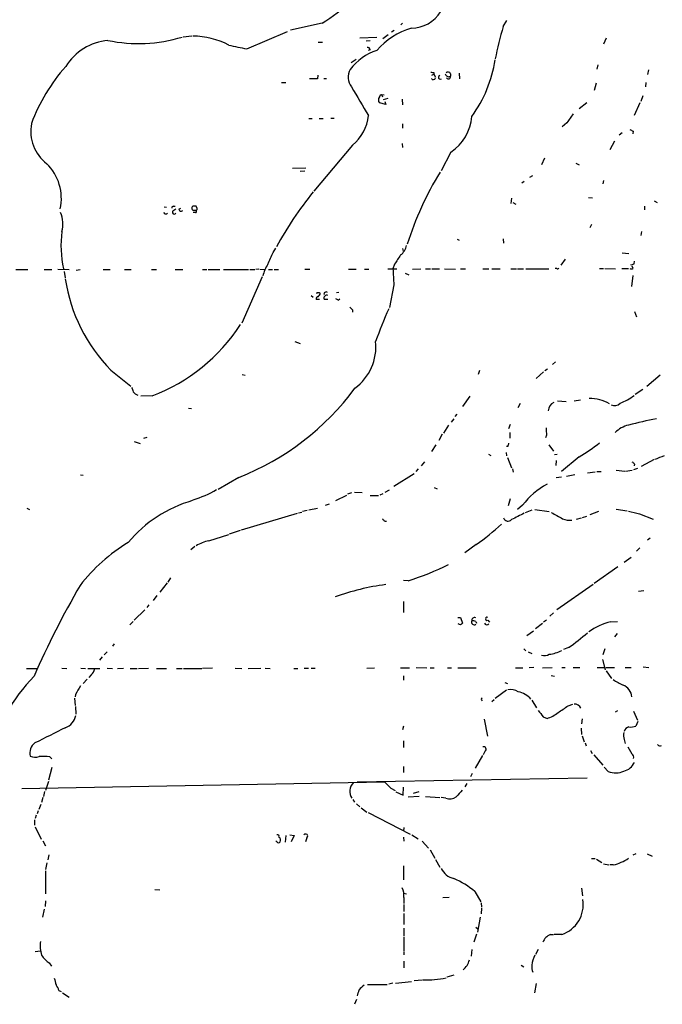
# Model space of a CAD drawing. Extents: x 21 to 1098, y 7 to 901.
# Drawn here: x 190 to 319, y 383 to 581 of the extents above; entities that cross this region are included whole.
import ezdxf

# ---------------------------------------------------------------- set-up
doc = ezdxf.new("R2010")
doc.units = 0
doc.header["$MEASUREMENT"] = 0
doc.layers.add('MAIN', color=5, linetype='CONTINUOUS')

msp = doc.modelspace()

# ---------------------------------------------------------------- linework, layer by layer
at = {"layer": 'MAIN'}
for p, q in [((287.3587, 579.5433), (288.1207, 580.7286)), ((235.966, 575.056), (244.094, 578.5273)), ((251.0367, 580.2206), (244.6867, 578.7813)), ((265.0067, 578.4426), (265.5147, 578.7813)), ((267.208, 580.2206), (266.8693, 579.882)), ((224.9593, 577.596), (223.1813, 577.4266)), ((258.6567, 577.2573), (262.0433, 577.4266)), ((259.9267, 576.6646), (260.6887, 576.7493)), ((264.3293, 577.85), (263.2287, 577.088)), ((308.0173, 577.1726), (307.5093, 575.9873)), ((250.2747, 576.4106), (251.1213, 576.4106)), ((260.6887, 574.8866), (260.2653, 574.7173)), ((257.8947, 572.9393), (256.8787, 572.262)), ((306.324, 571.8386), (306.1547, 570.992)), ((316.484, 570.8226), (316.3147, 569.8913)), ((250.1053, 569.0446), (248.4967, 569.0446)), ((250.19, 569.8066), (250.1053, 569.0446)), ((251.3753, 569.1293), (251.968, 569.1293)), ((273.05, 569.8066), (273.4733, 569.976)), ((273.4733, 570.3146), (273.4733, 569.976)), ((273.4733, 569.976), (273.812, 569.3833)), ((276.7753, 570.0606), (276.7753, 569.5526)), ((278.5533, 570.1453), (278.638, 569.0446)), ((242.9087, 568.2826), (243.7553, 568.2826)), ((305.9853, 568.198), (305.6467, 566.674)), ((315.976, 568.2826), (315.8913, 567.436)), ((262.5513, 565.404), (262.8053, 565.912)), ((262.8053, 565.912), (262.9747, 565.912)), ((262.9747, 565.912), (263.144, 565.404)), ((262.9747, 565.912), (263.4827, 565.8273)), ((263.398, 564.896), (264.3293, 565.15)), ((267.1233, 564.9806), (267.208, 563.7953)), ((315.3833, 565.658), (314.96, 564.4726)), ((263.8213, 563.88), (262.5513, 564.2186)), ((263.652, 564.4726), (263.8213, 563.88)), ((304.1227, 564.2186), (302.5987, 563.0333)), ((314.7907, 564.2186), (313.6053, 561.6786)), ((248.412, 561.086), (249.0893, 561.086)), ((250.444, 561.086), (251.2907, 561.086)), ((252.8147, 561.1706), (253.492, 561.1706)), ((267.208, 559.9853), (267.208, 559.1386)), ((300.1433, 560.2393), (299.212, 559.3926)), ((310.642, 557.784), (311.2347, 558.292)), ((313.436, 558.546), (313.3513, 558.038)), ((257.1327, 555.752), (249.428, 546.5233)), ((267.1233, 556.0906), (267.208, 555.244)), ((309.7107, 556.514), (308.7793, 554.8206)), ((276.86, 554.3126), (274.9127, 550.5873)), ((295.656, 553.1273), (295.0633, 551.7726)), ((245.11, 551.0953), (247.8193, 551.18)), ((301.9213, 552.1113), (302.5987, 551.7726)), ((246.634, 550.5026), (247.5653, 550.5873)), ((292.6927, 549.3173), (293.2853, 549.656)), ((291.592, 548.4706), (291.084, 548.132)), ((307.5093, 548.64), (307.34, 547.9626)), ((289.052, 545.084), (288.8827, 544.068)), ((304.4613, 545.2533), (305.308, 545.1686)), ((219.3713, 543.3906), (219.8793, 543.306)), ((221.234, 543.4753), (221.5727, 543.4753)), ((222.3347, 542.8826), (222.758, 543.1366)), ((225.9753, 543.052), (225.806, 543.4753)), ((289.306, 544.2373), (289.8987, 543.8986)), ((315.722, 543.4753), (315.722, 542.798)), ((317.6693, 544.576), (318.262, 544.2373)), ((221.1493, 542.544), (221.742, 542.9673)), ((225.6367, 542.2053), (225.2133, 542.2053)), ((225.4673, 542.7133), (225.806, 542.7133)), ((305.054, 539.8346), (304.7153, 539.1573)), ((315.1293, 538.3953), (314.96, 537.6333)), ((241.2153, 534.2466), (241.808, 535.0933)), ((278.13, 536.8713), (278.5533, 536.702)), ((287.3587, 536.956), (287.4433, 536.1093)), ((267.208, 535.0086), (267.2927, 534.5006)), ((311.2347, 534.162), (312.5893, 533.9926)), ((265.5993, 531.876), (265.2607, 530.9446)), ((299.8047, 532.892), (298.958, 531.7066)), ((313.436, 531.0293), (313.2667, 531.4526)), ((313.6053, 531.9606), (313.69, 532.4686)), ((189.6533, 530.7753), (192.024, 530.7753)), ((195.326, 530.7753), (196.85, 530.7753)), ((198.0353, 530.86), (200.3213, 530.7753)), ((199.3053, 530.4366), (199.5593, 529.1666)), ((201.7607, 530.6906), (202.5227, 530.7753)), ((207.1793, 530.7753), (208.534, 530.7753)), ((211.4127, 530.7753), (212.7673, 530.7753)), ((216.8313, 530.7753), (217.8473, 530.7753)), ((221.5727, 530.7753), (223.0967, 530.7753)), ((227.076, 530.7753), (227.9227, 530.7753)), ((228.1767, 530.7753), (230.5473, 530.7753)), ((231.3093, 530.7753), (236.3047, 530.7753)), ((239.014, 529.336), (234.95, 520.0226)), ((236.5587, 530.7753), (237.5747, 530.7753)), ((238.3367, 530.86), (237.744, 530.7753)), ((238.5907, 530.86), (239.6067, 530.7753)), ((240.284, 530.7753), (241.1307, 530.7753)), ((241.4693, 530.7753), (242.316, 530.7753)), ((247.5653, 530.86), (248.5813, 530.86)), ((256.3707, 530.86), (257.8947, 530.86)), ((259.588, 530.86), (260.4347, 530.86)), ((264.2447, 530.9446), (266.0227, 530.9446)), ((267.716, 530.098), (268.478, 529.7593)), ((269.1553, 530.86), (270.8487, 530.9446)), ((271.78, 530.9446), (272.796, 530.9446)), ((273.05, 530.9446), (274.574, 530.9446)), ((275.59, 530.9446), (277.7913, 530.86)), ((278.8073, 530.9446), (279.8233, 530.9446)), ((283.2947, 530.9446), (284.48, 530.9446)), ((285.0727, 530.9446), (286.766, 530.9446)), ((288.8827, 530.9446), (290.068, 530.9446)), ((290.2373, 530.9446), (291.4227, 530.9446)), ((291.9307, 530.9446), (296.5027, 530.9446)), ((298.1113, 531.0293), (297.7727, 531.0293)), ((306.6627, 531.0293), (307.5093, 531.0293)), ((307.7633, 531.0293), (309.88, 530.9446)), ((311.15, 531.0293), (312.5047, 531.0293)), ((313.3513, 529.59), (313.0973, 527.3886)), ((265.43, 527.7273), (264.5833, 523.1553)), ((248.8353, 525.6106), (249.2587, 525.272)), ((250.0207, 526.1186), (249.936, 525.9493)), ((254.4233, 526.2033), (253.9153, 526.1186)), ((250.5287, 524.764), (249.8513, 524.764)), ((251.46, 524.8486), (252.222, 524.8486)), ((254.254, 524.6793), (254.5927, 524.9333)), ((257.1327, 522.732), (257.1327, 522.224)), ((313.69, 522.3933), (314.1133, 521.2926)), ((245.618, 516.382), (246.634, 515.9586)), ((297.8573, 512.318), (297.2647, 511.7253)), ((208.7033, 510.6246), (212.6827, 507.4073)), ((235.0347, 509.778), (235.6273, 509.6086)), ((282.6173, 510.54), (282.3633, 509.778)), ((295.4867, 510.286), (293.9627, 508.9313)), ((296.2487, 510.794), (295.7407, 510.4553)), ((318.8547, 509.6086), (316.1453, 507.3226)), ((217.0007, 505.46), (214.7147, 505.3753)), ((315.3833, 506.73), (313.8593, 505.714)), ((280.67, 505.3753), (279.2307, 503.3433)), ((290.7453, 503.936), (290.322, 503.0893)), ((298.2807, 504.444), (299.974, 504.3593)), ((301.5827, 504.444), (302.8527, 504.698)), ((224.282, 503.0046), (224.8747, 502.92)), ((278.0453, 501.8193), (277.7067, 501.3113)), ((276.4367, 499.618), (275.4207, 498.0093)), ((277.4527, 500.888), (276.9447, 500.2106)), ((288.798, 499.7026), (288.4593, 498.856)), ((275.1667, 497.7553), (274.4893, 496.4853)), ((288.7133, 498.094), (288.7133, 496.9933)), ((296.0793, 497.586), (295.8253, 497.078)), ((213.36, 496.316), (214.5453, 495.8926)), ((215.3073, 496.9933), (215.9847, 497.1626)), ((273.8967, 495.6386), (272.9653, 494.284)), ((296.5027, 495.6386), (297.434, 494.3686)), ((284.3953, 493.776), (284.9033, 493.522)), ((287.9513, 494.1146), (288.036, 493.4373)), ((288.29, 495.3), (288.036, 495.3)), ((297.688, 493.6913), (298.196, 493.776)), ((271.6107, 492.252), (270.9333, 491.4053)), ((288.2053, 493.0986), (289.052, 491.0666)), ((298.0267, 492.506), (297.942, 491.49)), ((302.5987, 493.268), (299.0427, 490.3046)), ((313.69, 491.744), (313.6053, 491.4053)), ((317.6693, 492.6753), (315.0447, 491.3206)), ((265.43, 487.3413), (269.494, 489.8813)), ((270.3407, 490.8126), (269.8327, 490.3046)), ((289.2213, 490.8126), (289.3907, 490.1353)), ((300.0587, 489.3733), (301.752, 489.712)), ((304.292, 490.0506), (305.816, 490.22)), ((306.1547, 490.3046), (307.0013, 490.3046)), ((310.0493, 490.5586), (311.7427, 490.3893)), ((311.912, 490.3893), (313.2667, 490.5586)), ((314.2827, 490.8973), (313.5207, 490.6433)), ((202.6073, 489.6273), (203.1153, 489.5426)), ((234.3573, 489.1193), (230.2087, 486.664)), ((298.0267, 489.1193), (299.0427, 489.204)), ((256.2013, 485.8173), (257.048, 486.0713)), ((257.556, 486.156), (259.08, 486.0713)), ((263.2287, 485.8173), (262.636, 485.5633)), ((264.4987, 486.5793), (263.652, 486.0713)), ((273.558, 487.0873), (274.1507, 486.8333)), ((251.714, 483.5313), (252.5607, 483.7853)), ((253.8307, 484.4626), (256.032, 485.5633)), ((260.6887, 485.4786), (262.382, 485.4786)), ((288.798, 484.8013), (288.3747, 483.4466)), ((191.8547, 482.9386), (192.3627, 482.6846)), ((234.8653, 478.6206), (246.126, 481.9226)), ((246.2953, 482.0073), (246.9727, 482.1766)), ((247.142, 482.346), (248.0733, 482.5153)), ((248.412, 482.6), (250.1053, 482.9386)), ((291.2533, 483.5313), (290.2373, 482.6846)), ((291.846, 482.092), (293.2007, 482.6)), ((293.7087, 482.6846), (296.5873, 482.2613)), ((304.8, 481.6686), (306.578, 482.346)), ((310.0493, 482.7693), (312.2507, 482.4306)), ((314.706, 481.838), (317.4153, 480.7373)), ((263.5673, 480.314), (263.9907, 480.314)), ((302.0907, 480.7373), (303.1067, 480.9913)), ((303.276, 481.076), (304.1227, 481.33)), ((232.4947, 477.774), (234.696, 478.536)), ((228.346, 476.4193), (232.3253, 477.6893)), ((316.3147, 476.5886), (316.8227, 477.012)), ((225.552, 475.234), (224.7053, 474.5566)), ((281.94, 475.6573), (279.654, 473.964)), ((314.7907, 474.98), (314.1133, 474.3026)), ((311.658, 472.1013), (313.0127, 473.1173)), ((310.388, 471.17), (305.6467, 467.868)), ((219.964, 467.9526), (218.5247, 466.09)), ((220.6413, 468.9686), (220.1333, 468.122)), ((268.3087, 468.376), (267.3773, 468.4606)), ((305.3927, 467.614), (298.1113, 462.534)), ((315.5527, 466.344), (314.5367, 466.2593)), ((217.932, 465.4126), (217.17, 464.3966)), ((267.3773, 464.2273), (267.3773, 462.026)), ((215.4767, 462.534), (213.36, 460.502)), ((216.3233, 463.55), (215.9, 463.042)), ((213.1907, 460.248), (212.5133, 459.5706)), ((278.2993, 461.01), (278.8073, 461.01)), ((278.8073, 461.01), (279.2307, 459.9093)), ((281.8553, 460.248), (282.0247, 459.9093)), ((284.3107, 460.502), (284.6493, 460.0786)), ((296.0793, 460.502), (295.4867, 460.0786)), ((297.434, 461.9413), (296.7567, 461.264)), ((308.9487, 460.1633), (310.3033, 460.248)), ((293.4547, 458.3006), (292.1, 457.3693)), ((295.2327, 459.8246), (293.878, 458.724)), ((310.2187, 457.7926), (309.7107, 457.1153)), ((207.9413, 454.152), (207.3487, 453.5593)), ((209.3807, 455.7606), (209.042, 455.2526)), ((291.5073, 454.7446), (291.9307, 454.3213)), ((292.354, 454.152), (293.116, 453.8133)), ((300.482, 454.9986), (299.466, 454.5753)), ((307.7633, 454.7446), (307.34, 453.5593)), ((206.9253, 453.136), (206.4173, 452.4586)), ((307.2553, 452.628), (307.848, 450.5113)), ((191.77, 450.7653), (193.8867, 450.7653)), ((198.882, 450.85), (199.898, 450.7653)), ((202.692, 450.85), (203.6233, 450.7653)), ((204.0467, 450.7653), (206.502, 450.7653)), ((207.9413, 450.85), (209.042, 450.7653)), ((210.058, 450.7653), (211.2433, 450.85)), ((212.598, 450.7653), (213.9527, 450.7653)), ((214.2067, 450.7653), (216.2387, 450.85)), ((217.8473, 450.7653), (219.8793, 450.7653)), ((221.8267, 450.7653), (223.012, 450.7653)), ((223.266, 450.7653), (226.9067, 450.7653)), ((229.108, 450.85), (227.076, 450.7653)), ((233.5953, 450.85), (234.95, 450.7653)), ((236.22, 450.7653), (238.76, 450.85)), ((239.6067, 450.85), (240.6227, 450.7653)), ((245.364, 450.7653), (246.2107, 450.7653)), ((247.4807, 450.85), (248.3273, 450.85)), ((248.8353, 450.85), (249.682, 450.85)), ((260.0113, 450.85), (261.5353, 450.9346)), ((266.7847, 450.9346), (268.5627, 450.9346)), ((269.9173, 451.0193), (272.034, 450.9346)), ((272.7113, 450.9346), (273.558, 450.9346)), ((276.1827, 450.9346), (277.0293, 450.9346)), ((278.2993, 450.9346), (281.94, 450.9346)), ((289.814, 450.9346), (291.338, 450.9346)), ((293.5393, 451.0193), (292.608, 450.9346)), ((295.2327, 450.9346), (297.18, 451.0193)), ((299.1273, 451.0193), (299.8047, 451.0193)), ((301.4133, 451.0193), (302.768, 451.0193)), ((306.2393, 451.0193), (307.594, 451.0193)), ((307.9327, 451.0193), (309.7107, 451.0193)), ((308.0173, 450.342), (309.118, 448.818)), ((311.8273, 451.0193), (313.0127, 451.0193)), ((315.468, 451.104), (316.5687, 451.0193)), ((203.962, 448.6486), (203.1153, 447.802)), ((204.724, 449.4953), (204.3007, 448.9873)), ((267.3773, 449.326), (267.3773, 448.4793)), ((297.0107, 449.4106), (297.688, 449.2413)), ((288.036, 446.4473), (285.75, 444.754)), ((287.6973, 447.9713), (288.2053, 447.802)), ((201.422, 444.8386), (201.5067, 443.3993)), ((201.5913, 445.6006), (201.5067, 445.0926)), ((282.956, 444.5846), (283.1253, 444.3306)), ((285.5807, 444.5), (285.0727, 444.0766)), ((293.116, 444.4153), (294.0473, 442.8913)), ((201.5913, 443.1453), (201.676, 441.6213)), ((300.3973, 443.3146), (301.3287, 443.6533)), ((309.88, 442.1293), (310.388, 442.3833)), ((283.5487, 440.6053), (284.226, 437.2186)), ((295.402, 441.1133), (296.164, 440.7746)), ((303.1913, 440.69), (303.1067, 439.674)), ((313.5207, 442.214), (314.2827, 440.436)), ((267.3773, 439.2506), (267.208, 438.4886)), ((303.022, 438.8273), (303.1067, 437.5573)), ((314.3673, 440.182), (313.944, 439.2506)), ((303.1913, 437.3033), (303.6147, 436.118)), ((311.658, 436.5413), (311.8273, 435.7793)), ((267.3773, 436.2873), (267.3773, 434.9326)), ((303.784, 435.864), (304.038, 435.2713)), ((312.3353, 435.102), (313.182, 433.6626)), ((196.4267, 433.07), (196.85, 432.6466)), ((283.21, 433.324), (281.7707, 430.784)), ((283.718, 434.1706), (283.3793, 433.4933)), ((304.8847, 434.34), (305.2233, 433.7473)), ((305.562, 433.4933), (307.34, 431.3766)), ((196.85, 430.9533), (196.1727, 428.4133)), ((267.3773, 431.1226), (267.3773, 429.9373)), ((308.4407, 430.1066), (307.594, 431.038)), ((258.064, 428.0746), (304.2073, 428.8366)), ((281.178, 429.768), (280.8393, 429.0906)), ((190.8387, 426.72), (263.5673, 428.0746)), ((196.1727, 428.1593), (195.58, 426.2966)), ((264.8373, 426.8046), (265.684, 426.2966)), ((267.2927, 425.3653), (267.3773, 426.974)), ((280.0773, 427.736), (279.654, 427.0586)), ((195.072, 424.942), (194.818, 423.926)), ((195.4107, 426.1273), (195.1567, 425.1113)), ((257.2173, 424.5186), (257.556, 424.0106)), ((265.8533, 426.0426), (267.2927, 425.3653)), ((268.3087, 425.0266), (270.51, 425.196)), ((270.4253, 426.0426), (269.3247, 425.704)), ((271.78, 425.1113), (274.6587, 424.942)), ((275.844, 424.7726), (274.9127, 424.942)), ((194.6487, 423.5026), (194.2253, 422.4866)), ((257.9793, 423.672), (258.6567, 423.0793)), ((258.9107, 422.8253), (260.0113, 421.9786)), ((193.7173, 421.386), (193.548, 420.7086)), ((194.1407, 422.2326), (193.8867, 421.64)), ((260.2653, 421.894), (268.732, 417.576)), ((193.3787, 420.4546), (193.3787, 419.354)), ((193.548, 419.0153), (194.7333, 416.56)), ((267.462, 418.9306), (267.3773, 418.1686)), ((243.7553, 417.322), (243.6707, 415.9673)), ((244.602, 417.4066), (245.4487, 417.322)), ((245.4487, 417.322), (244.856, 416.052)), ((247.9887, 416.814), (247.7347, 416.052)), ((267.3773, 416.9833), (267.462, 416.1366)), ((269.0707, 417.4066), (270.3407, 416.6446)), ((195.072, 416.2213), (195.58, 415.2053)), ((241.9773, 416.052), (241.808, 416.1366)), ((271.1027, 416.1366), (272.3727, 414.782)), ((196.2573, 413.4273), (196.088, 412.4113)), ((272.7113, 414.4433), (273.6427, 412.75)), ((305.054, 412.6653), (305.816, 412.6653)), ((313.944, 413.5966), (313.3513, 413.3426)), ((316.23, 413.5966), (317.246, 413.1733)), ((195.834, 411.8186), (195.58, 410.464)), ((267.3773, 411.226), (267.3773, 408.432)), ((273.812, 412.496), (274.6587, 410.972)), ((306.07, 412.5806), (307.1707, 411.9033)), ((307.5093, 411.6493), (308.5253, 411.3953)), ((309.4567, 411.3953), (308.7793, 411.3953)), ((195.58, 410.21), (195.58, 405.638)), ((303.1067, 406.7386), (303.276, 405.2146)), ((217.5087, 406.4846), (218.5247, 406.4)), ((267.462, 405.7226), (267.97, 405.638)), ((267.462, 404.876), (267.462, 403.6906)), ((275.2513, 404.876), (276.5213, 404.9606)), ((281.686, 406.0613), (282.8713, 404.0293)), ((195.58, 404.1986), (195.4953, 403.098)), ((267.462, 403.4366), (267.462, 402.082)), ((282.956, 403.7753), (283.0407, 402.9286)), ((195.326, 402.5053), (194.9873, 400.8966)), ((267.462, 401.6586), (267.462, 399.4573)), ((282.7867, 400.8966), (282.194, 397.9333)), ((283.0407, 402.7593), (282.956, 401.574)), ((281.8553, 398.9493), (282.2787, 398.6106)), ((267.462, 398.6953), (267.462, 397.1713)), ((267.462, 397.002), (267.462, 394.1233)), ((282.0247, 397.51), (281.5167, 395.9013)), ((296.8413, 397.4253), (297.434, 397.4253)), ((299.1273, 397.4253), (297.6033, 397.4253)), ((193.548, 394.0386), (194.564, 394.208)), ((267.462, 393.954), (267.462, 393.3613)), ((281.0933, 394.462), (280.924, 393.1073)), ((294.386, 394.462), (293.878, 393.446)), ((196.342, 391.7526), (196.7653, 391.0753)), ((267.462, 392.0913), (267.462, 390.7366)), ((290.9993, 391.3293), (291.5073, 390.9906)), ((277.4527, 389.2973), (276.098, 388.874)), ((260.1807, 387.4346), (264.0753, 387.4346)), ((265.2607, 387.6886), (264.414, 387.5193)), ((265.7687, 387.6886), (268.986, 388.0273)), ((269.494, 388.1966), (271.1027, 388.366)), ((293.9627, 387.604), (293.624, 385.7413)), ((198.2893, 386.2493), (198.7127, 385.9953)), ((198.9667, 385.7413), (200.3213, 384.8946)), ((257.9793, 384.3866), (257.556, 383.4553))]:
    msp.add_line(p, q, dxfattribs=at)
for centre, radius, start, end in [((231.0522, 613.8401), 39.1108, 300.728596, 322.20699), ((268.9351, 586.1135), 6.9091, 270.422108, 328.530219), ((272.7505, 565.7657), 13.9562, 105.648603, 140.103177), ((393.3297, 549.9358), 110.0293, 164.390037, 167.887215), ((209.1608, 565.6029), 11.1958, 95.381938, 148.21551), ((214.2655, 605.5988), 29.4987, 257.956969, 287.247773), ((225.0536, 561.8385), 15.7577, 62.517955, 89.726931), ((244.9432, 627.0257), 52.7394, 256.157712, 260.199493), ((265.0915, 564.811), 10.3647, 107.103298, 143.971936), ((260.2277, 574.8678), 0.4614, 2.33528, 106.58506), ((260.0102, 576.7912), 26.0391, 324.063852, 351.304661), ((225.7309, 548.0755), 35.0604, 138.078029, 159.994568), ((259.2572, 569.3488), 2.9868, 148.5467, 219.823501), ((273.3041, 571.2464), 0.947, 243.443066, 280.291859), ((273.3735, 569.3228), 0.4518, 205.362465, 346.065257), ((274.756, 569.3473), 0.3871, 104.556741, 308.560413), ((276.4508, 570.1736), 0.7007, 189.280837, 297.589061), ((276.3096, 569.9336), 0.4826, 15.254078, 142.111481), ((276.3723, 569.4328), 0.4204, 211.361086, 16.555659), ((1698.0098, 1411.2341), 1669.9132, 210.3509088, 210.5800911), ((263.3136, 564.8113), 0.9656, 142.134384, 217.865616), ((251.8174, 562.474), 8.5696, 308.334548, 354.674338), ((271.4399, 562.3443), 9.6894, 304.012991, 355.056333), ((745.3016, 243.6117), 546.2774, 144.34774, 144.576911), ((200.8277, 558.5181), 8.1901, 169.077243, 232.430086), ((397.7573, 728.0602), 189.3281, 243.323754, 243.55291), ((189.0433, 545.061), 9.728, 347.571298, 45.728429), ((327.4677, 517.5384), 62.0916, 148.118135, 162.842583), ((310.1806, 497.6152), 78.0189, 141.339458, 151.077399), ((221.1917, 543.1789), 0.2994, 81.878017, 188.121983), ((225.298, 543.1366), 0.3787, 116.558284, 206.558284), ((225.4673, 374.1754), 169.3002, 89.885375, 90.114591), ((225.806, 542.925), 0.2117, 270, 36.875312), ((192.813, 539.9042), 6.2537, 346.037974, 21.589596), ((219.7082, 542.3875), 0.4326, 193.024396, 321.908973), ((221.4033, 542.2731), 0.3714, 133.155907, 335.760298), ((222.7816, 542.9532), 0.4524, 188.977235, 314.14918), ((225.3121, 543.0379), 0.3598, 191.316179, 295.553719), ((225.6306, 542.4895), 0.2843, 271.229594, 51.912942), ((219.3788, 535.594), 20.6873, 172.217595, 192.987953), ((265.2817, 536.0035), 2.7182, 303.568469, 351.491018), ((-351.9426, 787.0613), 644.788, 336.6862312, 336.9154141), ((731.8643, 236.4431), 551.9816, 147.411833, 147.641004), ((246.5073, 527.7696), 7.5269, 146.936562, 166.667555), ((313.0974, 532.5531), 0.7804, 257.463229, 310.603684), ((1069.6933, 571.6622), 805.4624, 182.8976416, 183.1268179), ((298.3018, 531.1775), 0.2414, 217.88123, 344.749045), ((313.0974, 531.664), 0.7194, 241.913927, 298.079046), ((232.499, 533.9524), 33.323, 188.69884, 224.431116), ((250.2935, 524.8956), 0.4614, 92.33528, 196.573158), ((250.2558, 525.2472), 0.9025, 60.662995, 105.098666), ((249.6952, 526.1897), 1.0148, 304.822273, 351.174426), ((251.9962, 525.0744), 0.5818, 67.16348, 202.83652), ((251.8621, 525.8646), 0.4363, 50.905504, 202.833017), ((338.6672, 651.837), 152.6259, 236.192738, 236.421942), ((383.8786, 649.9859), 179.6053, 224.885409, 225.114592), ((367.146, 477.7529), 112.2152, 156.275593, 159.864507), ((203.8305, 539.8435), 36.8196, 290.958757, 326.960052), ((251.5454, 515.2893), 10.302, 306.275126, 6.088624), ((424.7091, 591.4101), 227.997, 201.688003, 201.917172), ((214.3335, 506.8991), 1.2873, 207.405088, 260.543532), ((214.7409, 538.7909), 53.4048, 291.550146, 323.445911), ((307.6205, 513.1935), 9.712, 289.180268, 308.041023), ((298.2445, 502.4278), 1.8278, 113.396574, 177.842821), ((304.5758, 496.6965), 8.2557, 60.071678, 89.618982), ((309.72, 504.9136), 1.4101, 240.857388, 320.706877), ((314.0484, 493.7032), 6.1129, 104.627301, 134.087338), ((356.7341, 317.9373), 186.9869, 101.926277, 103.682263), ((301.7946, 498.6441), 5.8124, 176.239628, 190.488677), ((457.6819, 453.3181), 174.5167, 165.851148, 166.080355), ((291.7504, 513.3999), 22.8687, 298.318505, 310.698772), ((312.9706, 491.4479), 0.778, 22.371722, 67.628278), ((128.3123, 937.6409), 483.6025, 293.084004, 293.313187), ((303.1676, 474.6755), 14.845, 118.149951, 143.376885), ((219.7105, 503.5945), 19.7448, 286.182401, 300.966743), ((232.3871, 459.118), 26.3869, 106.157907, 139.996037), ((607.8317, -153.7319), 709.9748, 116.4504597, 116.6796355), ((615.6534, 1052.9564), 653.7732, 240.8308019, 241.0599849), ((440.6107, 1032.4402), 564.8139, 256.890607, 257.11978), ((262.8479, 480.0179), 0.778, 22.371722, 67.628278), ((288.3493, 481.3047), 0.9587, 199.081328, 317.138928), ((300.6934, 484.1075), 3.5701, 246.969154, 277.498663), ((256.7356, 512.3699), 44.5317, 304.470871, 312.848585), ((231.2959, 444.9981), 36.493, 121.598821, 142.041555), ((230.209, 468.0787), 8.5461, 102.5912, 121.011127), ((250.0357, 525.0105), 59.5094, 287.882185, 296.336629), ((361.012, 375.6527), 183.1519, 149.921959, 156.30987), ((270.1484, 419.1856), 48.84, 97.44345, 109.729139), ((281.5522, 460.0816), 0.5231, 151.323099, 305.412889), ((281.5731, 460.502), 0.5088, 56.309932, 199.446281), ((281.3051, 458.7662), 1.5807, 69.629778, 97.700518), ((284.1202, 460.756), 0.3175, 53.130102, 306.869898), ((311.5931, 448.648), 11.815, 102.933298, 126.616273), ((278.7293, 460.26), 0.6119, 225.357515, 325.029459), ((284.099, 460.0363), 0.4827, 195.254078, 322.12814), ((272.3198, 495.1373), 49.0329, 305.054349, 310.696809), ((295.8161, 460.8288), 7.2261, 276.126541, 297.272843), ((295.6334, 455.2855), 1.8985, 252.525172, 300.161507), ((203.3065, 451.2094), 2.2243, 309.589543, 348.482944), ((218.0887, 424.9048), 34.7425, 135.534328, 166.407177), ((315.7459, 457.4176), 10.86, 234.611723, 246.433971), ((625.471, 192.4343), 493.7278, 148.922655, 149.151826), ((288.8825, 443.9914), 2.6088, 54.249392, 103.127463), ((310.4007, 444.8587), 2.7912, 4.807113, 68.93316), ((367.7456, 402.414), 94.6976, 153.327176, 153.556278), ((289.3803, 441.3364), 4.8813, 43.061621, 77.861794), ((612.3937, 695.7481), 406.5988, 218.545221, 218.774404), ((-39.2532, 950.6141), 610.5041, 303.5741669, 303.8033601), ((301.6955, 442.3268), 1.3313, 21.125267, 94.8605), ((198.3961, 442.0549), 3.3512, 290.309717, 348.159948), ((294.0657, 447.3078), 6.8619, 287.805716, 308.799079), ((958.4908, -1086.5707), 1703.8411, 116.4504582, 116.6796472), ((312.8854, 437.8539), 1.2626, 103.562981, 166.437019), ((312.9703, 441.5371), 2.4852, 261.18127, 293.066602), ((313.553, 437.375), 2.0703, 162.99087, 203.746961), ((194.9067, 433.8743), 2.4581, 125.958483, 194.970755), ((283.4312, 434.6021), 0.5182, 303.610324, 105.272574), ((318.8123, 435.8215), 0.5518, 212.463229, 302.486322), ((193.5041, 434.9415), 1.9602, 240.269983, 294.275591), ((194.8605, 420.4057), 12.7608, 82.95, 92.472507), ((312.7694, 432.9853), 0.7931, 341.320599, 58.650916), ((310.6679, 433.4182), 3.3515, 285.672998, 334.385318), ((309.8987, 434.1559), 4.3038, 250.197967, 292.898619), ((258.9285, 426.1539), 2.3334, 131.358248, 216.298722), ((581.702, 744.9393), 449.0133, 224.885409, 225.114592), ((276.618, 427.2693), 2.6139, 252.776082, 300.908873), ((617.2263, 129.3807), 450.0085, 138.700976, 138.93016), ((242.1467, 417.1526), 0.3053, 326.315138, 123.700477), ((242.0621, 416.3907), 0.6825, 330.249913, 60.257201), ((247.7559, 417.1738), 0.4286, 302.903922, 147.103339), ((242.316, 416.2214), 0.3787, 206.571817, 333.428183), ((307.474, 419.9624), 8.7936, 283.030659, 304.896046), ((278.3835, 412.453), 3.8803, 206.559768, 256.120615), ((263.7909, 405.2406), 3.6892, 354.328196, 25.405053), ((270.1646, 392.205), 18.0205, 50.256754, 66.144399), ((297.0103, 403.4894), 6.423, 289.244286, 8.624628), ((297.7095, 395.0331), 2.5449, 109.947329, 160.052671), ((201.6779, 395.3088), 7.1546, 173.88771, 196.501574), ((198.9674, 395.902), 4.9102, 212.322273, 237.677727), ((299.4465, 390.4663), 6.3891, 153.904987, 172.237055), ((277.2418, 393.1381), 3.4362, 307.115675, 346.660567), ((295.7205, 390.906), 2.6387, 170.76864, 202.64659), ((536.1712, 472.7008), 349.0698, 193.923646, 194.152833), ((195.0184, 385.1982), 3.4356, 17.81475, 38.779095), ((261.9937, 383.5286), 4.4906, 123.682282, 141.337402), ((272.2214, 403.7469), 15.4102, 266.467847, 283.920458), ((-38.0319, 470.3913), 308.2033, 343.943838, 344.173021)]:
    msp.add_arc(centre, radius, start, end, dxfattribs=at)

doc.saveas('drawing.dxf')
